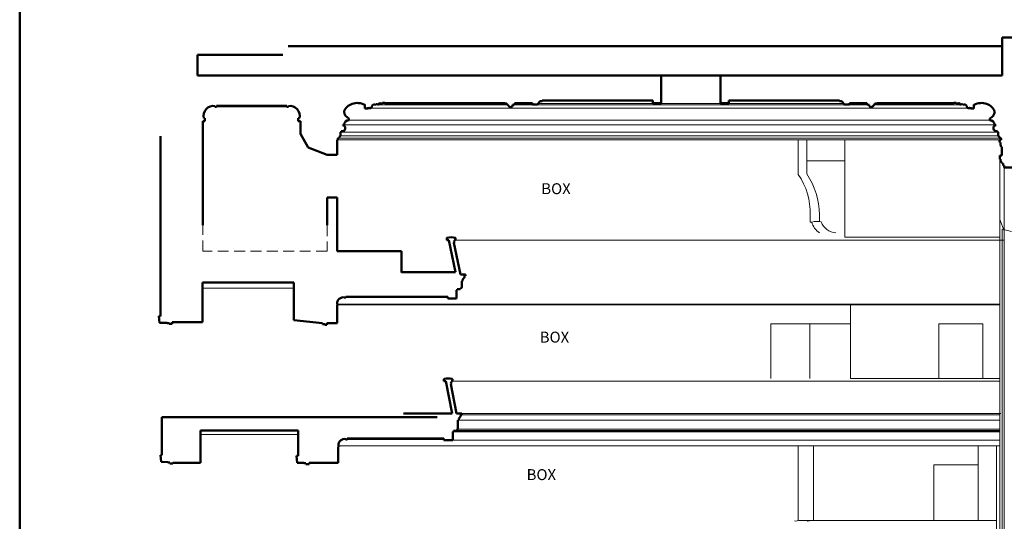
# Model space of a CAD drawing. Units: millimetres. Extents: x -2458063 to 249501, y -566853 to 1319136.
# Drawn here: x -2451878 to -2429378, y -452695 to -441222 of the extents above; entities that cross this region are included whole.
import ezdxf

# ---------------------------------------------------------------- set-up
doc = ezdxf.new("R2010")
doc.units = ezdxf.units.MM
doc.linetypes.add('DASHED6', pattern=[1.5, 1, -0.5])
for name, color, linetype in [('text', 7, 'Continuous'), ('Отметки', 124, 'Continuous'), ('Штампы', 7, 'Continuous')]:
    doc.layers.add(name, color=color, linetype=linetype)
doc.layers.add('РАМКА', color=194, linetype='Continuous', lineweight=9)
doc.layers.add('Стена', color=1, linetype='Continuous', lineweight=50)
doc.styles.get("Standard").update_dxf_attribs({"font": 'Arial Regular.ttf', "height": 300})

msp = doc.modelspace()

# ---------------------------------------------------------------- linework, layer by layer
at = {"layer": 'Отметки'}
msp.add_line((-2443144, -447006), (-2442670, -447006), dxfattribs=at)
at = {"layer": 'РАМКА', "color": 7, "ltscale": 100}
msp.add_line((-2428925, -441628), (-2429424, -441628), dxfattribs=at)
at = {"layer": 'РАМКА', "color": 6, "ltscale": 100}
for p, q in [((-2445776, -443212), (-2447382, -443212)), ((-2433024, -443970), (-2433024, -446200)), ((-2433024, -443970), (-2429470, -443970)), ((-2433024, -444450, -933), (-2433024, -446200, -933)), ((-2444854, -445291), (-2444625, -445291)), ((-2444854, -445291), (-2444625, -445291)), ((-2433024, -446200), (-2429478, -446200)), ((-2432894, -447726, -1400), (-2432894, -449430, -1400)), ((-2432894, -447726, -1400), (-2429478, -447726)), ((-2432894, -449430, -467), (-2429478, -449430))]:
    msp.add_line(p, q, dxfattribs=at)
at = {"layer": 'РАМКА', "lineweight": 13, "ltscale": 100}
for p, q in [((-2430188, -443248, -345), (-2443875, -443248, -345)), ((-2440614, -443172, -345), (-2432504, -443172, -345)), ((-2440031, -443143, -345), (-2433049, -443143, -345)), ((-2429709, -443517), (-2444355, -443517)), ((-2429474, -443929), (-2444590, -443929)), ((-2429516, -443878), (-2444547, -443878)), ((-2444610, -443970), (-2429470, -443970)), ((-2444610, -443970), (-2429470, -443970)), ((-2429560, -453977), (-2429560, -450967))]:
    msp.add_line(p, q, dxfattribs=at)
at = {"layer": 'РАМКА', "ltscale": 500}
for p, q in [((-2443741, -443172, -345), (-2440721, -443172, -345)), ((-2440721, -443172, -345), (-2442758, -443172, -345)), ((-2444424, -447580), (-2442096, -447580)), ((-2444394, -450821), (-2442183, -450821))]:
    msp.add_line(p, q, dxfattribs=at)
at = {"layer": 'РАМКА', "ltscale": 100}
for p, q in [((-2443533, -443130, -345), (-2440793, -443130, -345)), ((-2440793, -443130, -345), (-2443533, -443130, -345)), ((-2443533, -443130, -345), (-2440793, -443130, -345)), ((-2433145, -443070, -345), (-2435672, -443070, -345)), ((-2432287, -443130, -345), (-2430670, -443130, -345)), ((-2430670, -443130, -345), (-2432287, -443130, -345)), ((-2432287, -443130, -345), (-2430670, -443130, -345)), ((-2434087, -444761), (-2434087, -443970)), ((-2433893, -444750), (-2433893, -443970)), ((-2433893, -444450), (-2433024, -444450, -933)), ((-2429478, -444410), (-2429478, -453977)), ((-2429478, -444410), (-2429478, -453977)), ((-2429378, -444580), (-2429378, -453977)), ((-2433846, -444825), (-2433846, -444825)), ((-2433846, -444825), (-2433846, -444825)), ((-2433812, -445687), (-2433812, -445851)), ((-2433812, -445687), (-2433812, -445851)), ((-2433600, -445683), (-2433600, -445841)), ((-2433775, -445851), (-2433812, -445851)), ((-2433775, -445851), (-2433812, -445851)), ((-2429424, -446016), (-2429424, -453977)), ((-2429214, -446068), (-2429424, -446016)), ((-2441808, -447053), (-2441956, -446326)), ((-2441808, -447053), (-2441956, -446326)), ((-2441920, -446264), (-2429380, -446264)), ((-2441903, -446597), (-2441902, -446597)), ((-2447681, -447230), (-2445616, -447230)), ((-2447681, -447230), (-2445616, -447230)), ((-2447681, -447230), (-2445616, -447230)), ((-2447681, -447360), (-2445616, -447360)), ((-2444610, -447726), (-2429478, -447726)), ((-2444610, -447742), (-2429478, -447742)), ((-2434716, -449430, -467), (-2434716, -448177, -467)), ((-2434716, -448177, -467), (-2434625, -448177, -467)), ((-2434716, -448177, -467), (-2432894, -448177, -467)), ((-2433825, -448177), (-2433825, -449430)), ((-2432894, -449430, -467), (-2432894, -448177, -467)), ((-2430877, -449430, -467), (-2430877, -448177, -467)), ((-2430877, -448177, -467), (-2429867, -448177, -467)), ((-2429867, -449430, -467), (-2429867, -448177, -467)), ((-2441987, -449493), (-2429478, -449493)), ((-2441777, -450230), (-2429456, -450230)), ((-2441864, -450380), (-2429478, -450380)), ((-2441799, -450261), (-2429478, -450261)), ((-2441983, -450649), (-2429478, -450649)), ((-2441983, -450649), (-2429478, -450649)), ((-2441945, -450624), (-2429478, -450624)), ((-2441945, -450624), (-2429478, -450624)), ((-2441902, -450616), (-2429478, -450616)), ((-2441902, -450616), (-2429478, -450616)), ((-2441871, -450584), (-2429478, -450584)), ((-2441871, -450584), (-2429478, -450584)), ((-2447744, -450710), (-2445517, -450710)), ((-2442026, -450841), (-2429478, -450841)), ((-2444581, -450967), (-2429478, -450967)), ((-2434088, -452682, -653), (-2434088, -450967, -653)), ((-2433737, -452680, -653), (-2433737, -450967, -653)), ((-2429975, -452680, -653), (-2429975, -450967, -653)), ((-2430985, -451407), (-2430985, -452680, -653)), ((-2430985, -451407), (-2429975, -451407)), ((-2434068, -452680), (-2434160, -452688)), ((-2434068, -452680), (-2429560, -452680, 653)), ((-2429560, -452680, 653), (-2434068, -452680)), ((-2434068, -452680), (-2429560, -452680, 653)), ((-2433782, -452680), (-2433874, -452688)), ((-2433782, -452680), (-2433874, -452688))]:
    msp.add_line(p, q, dxfattribs=at)
at = {"layer": 'РАМКА'}
for p, q in [((-2432359, -443172, -345), (-2430322, -443172, -345)), ((-2432334, -443143, -345), (-2430479, -443143, -345)), ((-2430479, -443143, -345), (-2432334, -443143, -345)), ((-2433893, -443970), (-2434151, -443970)), ((-2429378, -446050), (-2429478, -445795))]:
    msp.add_line(p, q, dxfattribs=at)
at = {"layer": 'РАМКА', "color": 1, "lineweight": 13, "ltscale": 100}
for p, q in [((-2444463, -443625), (-2429601, -443625)), ((-2444547, -443797), (-2429534, -443797))]:
    msp.add_line(p, q, dxfattribs=at)
at = {"layer": 'РАМКА', "lineweight": 13}
msp.add_line((-2436569, -443970), (-2435486, -443970), dxfattribs=at)
at = {"layer": 'РАМКА', "color": 6, "linetype": 'DASHED6', "ltscale": 250}
for p, q in [((-2447695, -446520), (-2447695, -445920)), ((-2444854, -445920), (-2444854, -446520)), ((-2444854, -446520), (-2447695, -446520))]:
    msp.add_line(p, q, dxfattribs=at)
at = {"layer": 'РАМКА', "ltscale": 100}
for centre, radius, start, end in [((-2435393, -445653), 1581, 358.7779, 34.3197), ((-2435326, -445712), 1726, 0.9641, 33.8921), ((-2433662, -446280), 443, 77.4523, 104.7604), ((-2433376, -445756), 411, 193.3271, 236.778), ((-2433187, -445692), 410, 202.2542, 264.7711), ((-2434160, -452694), 6.2, 94.9325, 188.1025), ((-2433872, -452695), 7.24, 103.0343, 180), ((-2433873, -452694), 6.2, 94.9325, 188.1025)]:
    msp.add_arc(centre, radius, start, end, dxfattribs=at)
at = {"layer": 'РАМКА', "ltscale": 100, "extrusion": (0, 0, -1)}
msp.add_ellipse((-2429942, -443451, -198), major_axis=(330, 160), ratio=0.852066, start_param=-1.54737, end_param=0.115313, dxfattribs=at)
at = {"layer": 'Стена', "color": 1}
for p, q in [((-2429424, -441628), (-2429424, -442500)), ((-2428925, -441628), (-2429424, -441628)), ((-2429709, -443517), (-2429709, -443481)), ((-2429601, -443625), (-2429570, -443625)), ((-2429601, -443625), (-2429570, -443625)), ((-2429570, -443625), (-2429570, -443635)), ((-2429534, -443797), (-2429534, -443770)), ((-2429534, -443797), (-2429516, -443797)), ((-2429516, -443797), (-2429516, -443878)), ((-2429516, -443878), (-2429500, -443878)), ((-2429500, -443878), (-2429500, -443901)), ((-2429500, -443901), (-2429489, -443901)), ((-2429463, -443926), (-2429463, -443923)), ((-2429463, -443923), (-2429460, -443923)), ((-2429460, -443923), (-2429460, -443940)), ((-2429460, -443923), (-2429460, -443940)), ((-2429470, -443970), (-2429453, -443970)), ((-2429463, -444033), (-2429463, -444094)), ((-2429463, -444094), (-2429455, -444094)), ((-2429453, -443940), (-2429460, -443940)), ((-2429453, -443940), (-2429460, -443940)), ((-2429455, -444094), (-2429455, -444124)), ((-2429455, -444124), (-2429448, -444124)), ((-2429453, -443970), (-2429453, -443940)), ((-2429453, -443970), (-2429453, -443940)), ((-2429448, -444124), (-2429448, -444134)), ((-2429448, -444124), (-2429448, -444134)), ((-2429448, -444134), (-2429438, -444134))]:
    msp.add_line(p, q, dxfattribs=at)
at = {"layer": 'Стена', "ltscale": 500}
for p, q in [((-2445743, -441830), (-2429424, -441830)), ((-2447813, -442030), (-2447813, -442500)), ((-2447813, -442030), (-2445863, -442030)), ((-2447813, -442500), (-2429424, -442500)), ((-2443993, -443166, -345), (-2443993, -443257, -345)), ((-2443993, -443166, -345), (-2443993, -443257, -345)), ((-2443916, -443257, -345), (-2443916, -443224, -345)), ((-2443916, -443257, -345), (-2443916, -443224, -345)), ((-2443741, -443172, -345), (-2443731, -443151, -345)), ((-2443741, -443172, -345), (-2443731, -443151, -345)), ((-2443731, -443151, -345), (-2443715, -443151, -345)), ((-2443731, -443151, -345), (-2443715, -443151, -345)), ((-2443659, -443128, -345), (-2443638, -443128, -345)), ((-2443659, -443128, -345), (-2443638, -443128, -345)), ((-2443638, -443128, -345), (-2443638, -443143, -345)), ((-2443638, -443128, -345), (-2443638, -443143, -345)), ((-2443638, -443143, -345), (-2443584, -443143, -345)), ((-2443638, -443143, -345), (-2443584, -443143, -345)), ((-2443584, -443122, -345), (-2443533, -443122, -345)), ((-2443584, -443143, -345), (-2443584, -443122, -345)), ((-2443584, -443122, -345), (-2443533, -443122, -345)), ((-2443584, -443143, -345), (-2443584, -443122, -345)), ((-2443533, -443122, -345), (-2443533, -443130, -345)), ((-2443533, -443122, -345), (-2443533, -443130, -345)), ((-2443486, -443130, -345), (-2443533, -443130, -345)), ((-2440793, -443130, -345), (-2443533, -443130, -345)), ((-2443486, -443130, -345), (-2443533, -443130, -345)), ((-2440793, -443130, -345), (-2440793, -443143, -345)), ((-2440793, -443130, -345), (-2440793, -443143, -345)), ((-2440793, -443143, -345), (-2440746, -443143, -345)), ((-2440793, -443143, -345), (-2440746, -443143, -345)), ((-2440746, -443155, -345), (-2440746, -443143, -345)), ((-2440746, -443155, -345), (-2440746, -443143, -345)), ((-2440739, -443155, -345), (-2440746, -443155, -345)), ((-2440739, -443155, -345), (-2440746, -443155, -345)), ((-2440721, -443182, -345), (-2440721, -443170, -345)), ((-2440721, -443182, -345), (-2440721, -443170, -345)), ((-2440709, -443182, -345), (-2440721, -443182, -345)), ((-2440709, -443182, -345), (-2440721, -443182, -345)), ((-2440615, -443181, -345), (-2440615, -443182, -345)), ((-2440615, -443181, -345), (-2440615, -443182, -345)), ((-2440576, -443172, -345), (-2440614, -443172, -345)), ((-2440576, -443172, -345), (-2440614, -443172, -345)), ((-2440576, -443150, -345), (-2440576, -443172, -345)), ((-2440561, -443150, -345), (-2440576, -443150, -345)), ((-2440576, -443150, -345), (-2440576, -443172, -345)), ((-2440561, -443150, -345), (-2440576, -443150, -345)), ((-2440561, -443130, -345), (-2440561, -443150, -345)), ((-2440163, -443130, -345), (-2440561, -443130, -345)), ((-2440561, -443130, -345), (-2440163, -443130, -345)), ((-2440561, -443130, -345), (-2440561, -443150, -345)), ((-2440163, -443130, -345), (-2440561, -443130, -345)), ((-2440561, -443130, -345), (-2440163, -443130, -345)), ((-2440163, -443130, -345), (-2440163, -443160, -345)), ((-2440163, -443130, -345), (-2440163, -443160, -345)), ((-2440163, -443160, -345), (-2440043, -443160, -345)), ((-2440163, -443160, -345), (-2440043, -443160, -345)), ((-2440043, -443145, -345), (-2440043, -443160, -345)), ((-2440043, -443145, -345), (-2440031, -443145, -345)), ((-2440043, -443145, -345), (-2440043, -443160, -345)), ((-2440043, -443145, -345), (-2440031, -443145, -345)), ((-2440031, -443135, -345), (-2440016, -443135, -345)), ((-2440031, -443145, -345), (-2440031, -443135, -345)), ((-2440031, -443135, -345), (-2440016, -443135, -345)), ((-2440031, -443145, -345), (-2440031, -443135, -345)), ((-2439966, -443083, -345), (-2439935, -443083, -345)), ((-2439966, -443083, -345), (-2439935, -443083, -345)), ((-2439935, -443070, -345), (-2437408, -443070, -345)), ((-2439935, -443083, -345), (-2439935, -443070, -345)), ((-2439935, -443083, -345), (-2439935, -443070, -345)), ((-2443993, -443257, -345), (-2443916, -443257, -345)), ((-2443993, -443257, -345), (-2443916, -443257, -345)), ((-2444493, -443625), (-2444493, -443635)), ((-2444463, -443625), (-2444493, -443625)), ((-2444493, -443625), (-2444493, -443635)), ((-2444463, -443625), (-2444493, -443625)), ((-2444355, -443517), (-2444355, -443481)), ((-2444355, -443517), (-2444355, -443481)), ((-2448662, -443885), (-2448662, -445104)), ((-2444529, -443797), (-2444547, -443797)), ((-2444529, -443797), (-2444547, -443797)), ((-2444529, -443797), (-2444529, -443770)), ((-2444529, -443797), (-2444529, -443770)), ((-2448662, -445104), (-2448663, -448003)), ((-2442118, -446264), (-2442118, -446215)), ((-2442118, -446264), (-2442118, -446215)), ((-2442118, -446264), (-2442118, -446215)), ((-2442118, -446264), (-2442070, -446264)), ((-2442118, -446264), (-2442070, -446264)), ((-2442118, -446264), (-2442070, -446264)), ((-2441920, -447000), (-2442070, -446264)), ((-2441949, -446326), (-2441956, -446326)), ((-2441808, -447053), (-2441956, -446326)), ((-2441949, -446326), (-2441956, -446326)), ((-2441949, -446326), (-2441956, -446326)), ((-2441949, -446264), (-2441918, -446264)), ((-2441949, -446264), (-2441918, -446264)), ((-2441949, -446264), (-2441918, -446264)), ((-2441949, -446321), (-2441949, -446326)), ((-2441949, -446321), (-2441949, -446326)), ((-2441949, -446321), (-2441949, -446326)), ((-2441918, -446264), (-2441918, -446215)), ((-2441918, -446264), (-2441918, -446215)), ((-2441918, -446264), (-2441918, -446215)), ((-2444625, -446520), (-2443156, -446520)), ((-2443156, -446520), (-2443156, -447005)), ((-2443156, -447000), (-2441920, -447000)), ((-2441808, -447053), (-2441690, -447053)), ((-2441808, -447053), (-2441690, -447053)), ((-2441690, -447053), (-2441690, -447081)), ((-2441690, -447081), (-2441690, -447053)), ((-2441690, -447053), (-2441690, -447081)), ((-2441690, -447081), (-2441690, -447053)), ((-2447698, -447230), (-2445616, -447230)), ((-2447698, -447230), (-2447698, -448140)), ((-2445616, -448097), (-2445616, -447230)), ((-2441777, -447199), (-2441757, -447199)), ((-2441777, -447344), (-2441777, -447199)), ((-2441777, -447199), (-2441757, -447199)), ((-2441777, -447344), (-2441777, -447199)), ((-2441690, -447081), (-2441712, -447081)), ((-2441690, -447081), (-2441712, -447081)), ((-2441896, -447408), (-2441881, -447408)), ((-2441896, -447600), (-2441896, -447408)), ((-2441896, -447600), (-2441896, -447408)), ((-2441896, -447408), (-2441881, -447408)), ((-2441896, -447600), (-2441896, -447408)), ((-2441896, -447600), (-2441896, -447408)), ((-2441881, -447383), (-2441815, -447383)), ((-2441881, -447408), (-2441881, -447383)), ((-2441881, -447408), (-2441881, -447383)), ((-2441881, -447383), (-2441815, -447383)), ((-2441881, -447408), (-2441881, -447383)), ((-2441881, -447408), (-2441881, -447383)), ((-2441815, -447383), (-2441815, -447375)), ((-2441815, -447383), (-2441815, -447375)), ((-2441783, -447344), (-2441777, -447344)), ((-2441783, -447344), (-2441777, -447344)), ((-2444626, -447742), (-2444610, -447742)), ((-2444626, -447742), (-2444626, -448163)), ((-2444610, -447726), (-2444620, -447726)), ((-2444610, -447742), (-2444610, -447726)), ((-2444455, -447580), (-2444455, -447574)), ((-2444455, -447580), (-2444424, -447580)), ((-2444439, -447580), (-2444424, -447580)), ((-2444424, -447580), (-2444424, -447560)), ((-2442096, -447560), (-2444424, -447560)), ((-2442096, -447600), (-2442096, -447560)), ((-2442096, -447600), (-2442096, -447560)), ((-2441896, -447600), (-2442096, -447600)), ((-2441896, -447600), (-2442096, -447600)), ((-2441896, -447600), (-2442096, -447600)), ((-2441896, -447600), (-2442096, -447600)), ((-2448697, -448003), (-2448664, -448003)), ((-2448682, -448152), (-2448697, -448003)), ((-2448512, -448152), (-2448682, -448152)), ((-2448512, -448152), (-2448665, -448152)), ((-2448512, -448162), (-2448512, -448152)), ((-2448512, -448162), (-2448512, -448152)), ((-2448512, -448162), (-2448462, -448162)), ((-2448512, -448162), (-2448462, -448162)), ((-2448462, -448182), (-2448462, -448162)), ((-2448462, -448182), (-2448462, -448162)), ((-2448462, -448182), (-2448392, -448182)), ((-2448462, -448182), (-2448392, -448182)), ((-2448392, -448182), (-2448392, -448140)), ((-2448392, -448140), (-2448392, -448140)), ((-2448392, -448140), (-2447698, -448140)), ((-2448392, -448182), (-2448392, -448140)), ((-2448392, -448140), (-2448392, -448140)), ((-2445616, -448097), (-2444956, -448163)), ((-2445610, -448097), (-2444956, -448163)), ((-2444956, -448163), (-2444956, -448183)), ((-2444956, -448163), (-2444956, -448183)), ((-2444956, -448183), (-2444906, -448183)), ((-2444956, -448183), (-2444906, -448183)), ((-2444906, -448183), (-2444906, -448203)), ((-2444906, -448183), (-2444906, -448203)), ((-2444906, -448203), (-2444856, -448203)), ((-2444906, -448203), (-2444856, -448203)), ((-2444856, -448203), (-2444856, -448163)), ((-2444856, -448163), (-2444626, -448163)), ((-2444856, -448203), (-2444856, -448163)), ((-2444856, -448163), (-2444626, -448163)), ((-2442187, -449445), (-2442187, -449493)), ((-2442187, -449493), (-2442138, -449493)), ((-2441999, -450230), (-2442138, -449493)), ((-2441897, -450230), (-2442024, -449555)), ((-2442017, -449555), (-2442024, -449555)), ((-2441897, -450230), (-2442024, -449555)), ((-2442017, -449551), (-2442017, -449555)), ((-2442015, -449493), (-2441987, -449493)), ((-2441987, -449493), (-2441987, -449445)), ((-2441987, -449493), (-2441987, -449445)), ((-2443105, -450230), (-2441999, -450230)), ((-2441897, -450230), (-2441777, -450230)), ((-2441777, -450230), (-2441777, -450261)), ((-2441777, -450261), (-2441777, -450230)), ((-2442338, -450310), (-2448631, -450310)), ((-2448631, -451185), (-2448631, -450310)), ((-2441864, -450584), (-2441864, -450380)), ((-2441864, -450380), (-2441844, -450380)), ((-2441864, -450584), (-2441864, -450380)), ((-2441777, -450261), (-2441799, -450261)), ((-2447744, -451356), (-2447744, -450620)), ((-2447744, -450620), (-2445517, -450620)), ((-2445517, -450620), (-2445517, -451201)), ((-2441983, -450649), (-2441968, -450649)), ((-2441983, -450841), (-2441983, -450649)), ((-2441983, -450649), (-2441968, -450649)), ((-2441983, -450841), (-2441983, -450649)), ((-2441968, -450624), (-2441902, -450624)), ((-2441968, -450649), (-2441968, -450624)), ((-2441968, -450649), (-2441968, -450624)), ((-2441968, -450624), (-2441902, -450624)), ((-2441968, -450649), (-2441968, -450624)), ((-2441968, -450649), (-2441968, -450624)), ((-2441902, -450624), (-2441902, -450616)), ((-2441902, -450624), (-2441902, -450616)), ((-2441871, -450584), (-2441864, -450584)), ((-2441871, -450584), (-2441864, -450584)), ((-2444425, -450821), (-2444425, -450815)), ((-2444425, -450821), (-2444395, -450821)), ((-2444395, -450821), (-2444395, -450801)), ((-2444395, -450801), (-2442183, -450801)), ((-2442183, -450801), (-2442183, -450841)), ((-2442183, -450801), (-2442183, -450841)), ((-2441983, -450841), (-2442183, -450841)), ((-2441983, -450841), (-2442183, -450841)), ((-2444598, -451360), (-2444598, -450983)), ((-2444598, -450983), (-2444581, -450983)), ((-2444581, -450967), (-2444591, -450967)), ((-2444581, -450983), (-2444581, -450967)), ((-2448648, -451334), (-2448664, -451185)), ((-2448664, -451185), (-2448631, -451185)), ((-2448495, -451340), (-2448648, -451334)), ((-2448495, -451340), (-2448495, -451350)), ((-2448495, -451350), (-2448445, -451350)), ((-2448445, -451350), (-2448445, -451370)), ((-2448375, -451355), (-2447744, -451356)), ((-2448375, -451370), (-2448375, -451355)), ((-2445537, -451356), (-2445552, -451201)), ((-2445552, -451201), (-2445517, -451201)), ((-2445537, -451356), (-2445552, -451201)), ((-2445552, -451201), (-2445519, -451201)), ((-2445267, -451374), (-2445267, -451355)), ((-2445267, -451355), (-2444598, -451360)), ((-2445267, -451374), (-2445267, -451355)), ((-2448445, -451370), (-2448375, -451370)), ((-2445387, -451356), (-2445537, -451356)), ((-2445387, -451356), (-2445537, -451356)), ((-2445387, -451356), (-2445387, -451366)), ((-2445387, -451356), (-2445387, -451366)), ((-2445387, -451366), (-2445337, -451366)), ((-2445387, -451366), (-2445337, -451366)), ((-2445337, -451366), (-2445337, -451386)), ((-2445337, -451366), (-2445337, -451386)), ((-2445337, -451386), (-2445267, -451386)), ((-2445337, -451386), (-2445267, -451386)), ((-2445267, -451386), (-2445267, -451371)), ((-2445267, -451386), (-2445267, -451371))]:
    msp.add_line(p, q, dxfattribs=at)
at = {"layer": 'Стена'}
for p, q in [((-2437216, -443130, -345), (-2437216, -442500)), ((-2435864, -443130, -345), (-2435864, -442500)), ((-2435864, -443130, -345), (-2435864, -442500)), ((-2437408, -443070, -345), (-2437408, -443130, -345)), ((-2437408, -443070, -345), (-2437408, -443130, -345)), ((-2437408, -443130, -345), (-2437216, -443130, -345)), ((-2437408, -443130, -345), (-2437216, -443130, -345)), ((-2435672, -443130, -345), (-2435864, -443130, -345)), ((-2435672, -443130, -345), (-2435864, -443130, -345)), ((-2435672, -443070, -345), (-2435672, -443130, -345)), ((-2433145, -443070, -345), (-2435672, -443070, -345)), ((-2435672, -443070, -345), (-2435672, -443130, -345)), ((-2433145, -443083, -345), (-2433145, -443070, -345)), ((-2433145, -443083, -345), (-2433145, -443070, -345)), ((-2433114, -443083, -345), (-2433145, -443083, -345)), ((-2433114, -443083, -345), (-2433145, -443083, -345)), ((-2433049, -443135, -345), (-2433064, -443135, -345)), ((-2433049, -443135, -345), (-2433064, -443135, -345)), ((-2433049, -443145, -345), (-2433049, -443135, -345)), ((-2433049, -443145, -345), (-2433049, -443135, -345)), ((-2433037, -443145, -345), (-2433049, -443145, -345)), ((-2433037, -443145, -345), (-2433049, -443145, -345)), ((-2433037, -443145, -345), (-2433037, -443160, -345)), ((-2433037, -443145, -345), (-2433037, -443160, -345)), ((-2432917, -443160, -345), (-2433037, -443160, -345)), ((-2432917, -443160, -345), (-2433037, -443160, -345)), ((-2432917, -443130, -345), (-2432519, -443130, -345)), ((-2432519, -443130, -345), (-2432917, -443130, -345)), ((-2432917, -443130, -345), (-2432917, -443160, -345)), ((-2432917, -443130, -345), (-2432519, -443130, -345)), ((-2432519, -443130, -345), (-2432917, -443130, -345)), ((-2432917, -443130, -345), (-2432917, -443160, -345)), ((-2432519, -443130, -345), (-2432519, -443150, -345)), ((-2432519, -443130, -345), (-2432519, -443150, -345)), ((-2432519, -443150, -345), (-2432504, -443150, -345)), ((-2432519, -443150, -345), (-2432504, -443150, -345)), ((-2432504, -443150, -345), (-2432504, -443172, -345)), ((-2432504, -443150, -345), (-2432504, -443172, -345)), ((-2432504, -443172, -345), (-2432466, -443172, -345)), ((-2432504, -443172, -345), (-2432466, -443172, -345)), ((-2432371, -443182, -345), (-2432359, -443182, -345)), ((-2432371, -443182, -345), (-2432359, -443182, -345)), ((-2432359, -443182, -345), (-2432359, -443170, -345)), ((-2432359, -443182, -345), (-2432359, -443170, -345)), ((-2432341, -443155, -345), (-2432334, -443155, -345)), ((-2432341, -443155, -345), (-2432334, -443155, -345)), ((-2432334, -443155, -345), (-2432334, -443143, -345)), ((-2432287, -443143, -345), (-2432334, -443143, -345)), ((-2432334, -443155, -345), (-2432334, -443143, -345)), ((-2432287, -443143, -345), (-2432334, -443143, -345)), ((-2432287, -443130, -345), (-2432287, -443143, -345)), ((-2430530, -443130, -345), (-2432287, -443130, -345)), ((-2432287, -443130, -345), (-2432287, -443143, -345)), ((-2430479, -443122, -345), (-2430530, -443122, -345)), ((-2430530, -443122, -345), (-2430530, -443130, -345)), ((-2430479, -443122, -345), (-2430530, -443122, -345)), ((-2430530, -443122, -345), (-2430530, -443130, -345)), ((-2430479, -443143, -345), (-2430479, -443122, -345)), ((-2430479, -443143, -345), (-2430479, -443122, -345)), ((-2430425, -443143, -345), (-2430479, -443143, -345)), ((-2430425, -443143, -345), (-2430479, -443143, -345)), ((-2430405, -443128, -345), (-2430425, -443128, -345)), ((-2430425, -443128, -345), (-2430425, -443143, -345)), ((-2430405, -443128, -345), (-2430425, -443128, -345)), ((-2430425, -443128, -345), (-2430425, -443143, -345)), ((-2430332, -443151, -345), (-2430348, -443151, -345)), ((-2430332, -443151, -345), (-2430348, -443151, -345)), ((-2430322, -443172, -345), (-2430332, -443151, -345)), ((-2430322, -443172, -345), (-2430332, -443151, -345)), ((-2430147, -443257, -345), (-2430147, -443224, -345)), ((-2430147, -443257, -345), (-2430147, -443224, -345)), ((-2430071, -443166, -345), (-2430071, -443257, -345)), ((-2430071, -443166, -345), (-2430071, -443257, -345)), ((-2430071, -443257, -345), (-2430147, -443257, -345)), ((-2430071, -443257, -345), (-2430147, -443257, -345)), ((-2429438, -444134), (-2429438, -444325)), ((-2429438, -444325), (-2429438, -444134)), ((-2429438, -444134), (-2429438, -444325)), ((-2429438, -444325), (-2429438, -444134)), ((-2429438, -444325), (-2429478, -444325)), ((-2429478, -444325), (-2429478, -444410)), ((-2429438, -444325), (-2429478, -444325)), ((-2429478, -444325), (-2429478, -444410)), ((-2429448, -444325), (-2429438, -444325)), ((-2429448, -444325), (-2429438, -444325)), ((-2429438, -444204), (-2429438, -444229)), ((-2429438, -444204), (-2429438, -444229)), ((-2429463, -444410), (-2429478, -444410)), ((-2429463, -444410), (-2429478, -444410)), ((-2429463, -444410), (-2429463, -444435)), ((-2429463, -444410), (-2429463, -444435)), ((-2429453, -444435), (-2429463, -444435)), ((-2429463, -444435), (-2429453, -444435)), ((-2429453, -444435), (-2429463, -444435)), ((-2429463, -444435), (-2429453, -444435)), ((-2429425, -444485), (-2429435, -444485)), ((-2429425, -444485), (-2429435, -444485)), ((-2429425, -444485), (-2429425, -444510)), ((-2429425, -444485), (-2429425, -444510)), ((-2429425, -444510), (-2429412, -444510)), ((-2429401, -444510), (-2429425, -444510)), ((-2429425, -444510), (-2429412, -444510)), ((-2429401, -444510), (-2429425, -444510)), ((-2429401, -444510), (-2429401, -444560)), ((-2429401, -444510), (-2429401, -444560)), ((-2429378, -444560), (-2429401, -444560)), ((-2429401, -444560), (-2429390, -444560)), ((-2429378, -444560), (-2429401, -444560)), ((-2429401, -444560), (-2429390, -444560)), ((-2429378, -444560), (-2429378, -444580)), ((-2429378, -444560), (-2429378, -444600)), ((-2429378, -444600), (-2428186, -444600))]:
    msp.add_line(p, q, dxfattribs=at)
at = {"layer": 'Стена', "color": 6, "ltscale": 500}
for p, q in [((-2447419, -443212), (-2447419, -443197)), ((-2447419, -443212), (-2447419, -443197)), ((-2447382, -443212), (-2447419, -443212)), ((-2447382, -443212), (-2447419, -443212)), ((-2447382, -443190), (-2447382, -443212)), ((-2447382, -443190), (-2445776, -443190)), ((-2447382, -443190), (-2445776, -443190)), ((-2447382, -443190), (-2445776, -443190)), ((-2447382, -443190), (-2445776, -443190)), ((-2445776, -443190), (-2445776, -443212)), ((-2445776, -443190), (-2445776, -443212)), ((-2445776, -443212), (-2445738, -443212)), ((-2445776, -443212), (-2445738, -443212)), ((-2445738, -443212), (-2445738, -443197)), ((-2445738, -443212), (-2445738, -443197)), ((-2447646, -443473), (-2447673, -443473)), ((-2447646, -443473), (-2447673, -443473)), ((-2447646, -443546), (-2447646, -443473)), ((-2445512, -443473), (-2445485, -443473)), ((-2445512, -443546), (-2445512, -443473)), ((-2445512, -443473), (-2445485, -443473)), ((-2445512, -443546), (-2445512, -443473)), ((-2447695, -443546), (-2447646, -443546)), ((-2447695, -445920), (-2447695, -443546)), ((-2445463, -443546), (-2445512, -443546)), ((-2445463, -443546), (-2445512, -443546)), ((-2445463, -443836), (-2445463, -443546)), ((-2445463, -443836), (-2445287, -444143)), ((-2444603, -443923), (-2444603, -443940)), ((-2444600, -443923), (-2444603, -443923)), ((-2444603, -443923), (-2444603, -443940)), ((-2444600, -443923), (-2444603, -443923)), ((-2444600, -443926), (-2444600, -443923)), ((-2444600, -443926), (-2444600, -443923)), ((-2444563, -443901), (-2444574, -443901)), ((-2444563, -443901), (-2444574, -443901)), ((-2444563, -443878), (-2444563, -443901)), ((-2444547, -443878), (-2444563, -443878)), ((-2444563, -443878), (-2444563, -443901)), ((-2444547, -443878), (-2444563, -443878)), ((-2444547, -443797), (-2444547, -443878)), ((-2444547, -443797), (-2444547, -443878)), ((-2445287, -444143), (-2444854, -444310)), ((-2444625, -443970), (-2444610, -443970)), ((-2444625, -444310), (-2444625, -443970)), ((-2444625, -444310), (-2444625, -443970)), ((-2444625, -443970), (-2444610, -443970)), ((-2444625, -444310), (-2444625, -443970)), ((-2444610, -443940), (-2444603, -443940)), ((-2444610, -443970), (-2444610, -443940)), ((-2444610, -443940), (-2444600, -443940)), ((-2444610, -443940), (-2444603, -443940)), ((-2444610, -443970), (-2444610, -443940)), ((-2444610, -443940), (-2444600, -443940)), ((-2444854, -444310), (-2444625, -444310)), ((-2444854, -444310), (-2444625, -444310)), ((-2444854, -444310), (-2444625, -444310)), ((-2444854, -445291), (-2444625, -445291)), ((-2444854, -445920), (-2444854, -445291)), ((-2444625, -446520), (-2444625, -445291))]:
    msp.add_line(p, q, dxfattribs=at)
at = {"layer": 'Стена', "color": 7}
for p, q in [((-2429709, -443517), (-2429709, -443481)), ((-2429570, -443625), (-2429570, -443635)), ((-2429534, -443797), (-2429534, -443770)), ((-2429534, -443797), (-2429516, -443797)), ((-2429516, -443797), (-2429516, -443878)), ((-2429516, -443878), (-2429500, -443878)), ((-2429500, -443878), (-2429500, -443901)), ((-2429500, -443901), (-2429489, -443901)), ((-2429463, -443926), (-2429463, -443923)), ((-2429463, -443923), (-2429460, -443923)), ((-2429470, -443970), (-2429453, -443970)), ((-2429463, -444033), (-2429463, -444094)), ((-2429463, -444094), (-2429455, -444094)), ((-2429455, -444094), (-2429455, -444124)), ((-2429455, -444124), (-2429448, -444124)), ((-2429448, -444134), (-2429438, -444134))]:
    msp.add_line(p, q, dxfattribs=at)
at = {"layer": 'Стена', "color": 6, "ltscale": 500}
for centre, radius, start, end in [((-2447447, -443426), 231, 83.003, 191.7966), ((-2447447, -443426), 231, 83.003, 191.7966), ((-2445710, -443426), 231, 348.2034, 96.997), ((-2444590, -443911), 18.4, 236.7808, 33.2192), ((-2444590, -443911), 18.4, 236.7808, 33.2192)]:
    msp.add_arc(centre, radius, start, end, dxfattribs=at)
at = {"layer": 'Стена', "ltscale": 500}
for centre, radius, start, end in [((-2443875, -443202, -345), 46.7, 208.8695, 4.4296), ((-2443875, -443202, -345), 46.7, 208.8695, 4.4296), ((-2443775, -443217, -345), 56.8, 53.1775, 160.1216), ((-2443775, -443217, -345), 56.8, 53.1775, 160.1216), ((-2443688, -443137, -345), 30.5, 206.5448, 17.6092), ((-2443688, -443137, -345), 30.5, 206.5448, 17.6092), ((-2440723, -443153, -345), 16.6, 186.5566, 276.3594), ((-2440723, -443153, -345), 16.6, 186.5566, 276.3594), ((-2440662, -443172, -345), 48.4, 192.3718, 0), ((-2440662, -443172, -345), 48.4, 192.3718, 0), ((-2439966, -443133, -345), 49.8, 88.8983, 182.7063), ((-2439966, -443133, -345), 49.8, 88.8983, 182.7063), ((-2444289, -443317), 176, 182.2814, 248.105), ((-2444289, -443317), 176, 182.2814, 248.105), ((-2444507, -443704), 69.9, 251.6047, 78.855), ((-2444507, -443704), 69.9, 251.6047, 78.855), ((-2444355, -443625), 108, 90, 180), ((-2444355, -443625), 108, 90, 180), ((-2442111, -446215), 7.24, 103.0343, 180), ((-2442111, -446215), 7.24, 103.0343, 180), ((-2442111, -446215), 7.24, 103.0343, 180), ((-2442018, -446751), 551, 80.1349, 99.8651), ((-2442018, -446751), 551, 80.1349, 99.8651), ((-2442018, -446751), 551, 80.1349, 99.8651), ((-2441930, -446303), 25.3, 152.1923, 223.8913), ((-2441930, -446303), 25.3, 152.1923, 223.8913), ((-2441930, -446303), 25.3, 152.1923, 223.8913), ((-2441961, -446275), 18.4, 296.8997, 38.3969), ((-2441961, -446275), 18.4, 296.8997, 38.3969), ((-2441961, -446275), 18.4, 296.8997, 38.3969), ((-2441925, -446215), 7.24, 0, 76.9657), ((-2441925, -446215), 7.24, 0, 76.9657), ((-2441925, -446215), 7.24, 0, 76.9657), ((-2441694, -447189), 63.5, 129.0735, 189.0735), ((-2441694, -447189), 63.5, 129.0735, 189.0735), ((-2441774, -447091), 63.5, 309.071, 9.076), ((-2441774, -447091), 63.5, 309.071, 9.076), ((-2441815, -447344), 31.7, 270, 0), ((-2441815, -447344), 31.7, 270, 0), ((-2444482, -447711), 139, 78.7672, 186.3054), ((-2442179, -449445), 7.24, 103.0343, 180), ((-2442179, -449445), 7.24, 103.0343, 180), ((-2442087, -449981), 551, 80.1349, 99.8651), ((-2441999, -449533), 25.3, 152.1923, 223.8913), ((-2442030, -449505), 18.4, 296.8997, 38.3969), ((-2441994, -449445), 7.24, 0, 76.9657), ((-2441994, -449445), 7.24, 0, 76.9657), ((-2441782, -450370), 63.5, 129.0735, 189.0735), ((-2441782, -450370), 63.5, 129.0735, 189.0735), ((-2441862, -450271), 63.5, 309.071, 9.076), ((-2441902, -450584), 31.7, 270, 0), ((-2441902, -450584), 31.7, 270, 0), ((-2444453, -450951), 139, 78.7672, 186.3054), ((-2444453, -450951), 139, 78.7672, 186.3054)]:
    msp.add_arc(centre, radius, start, end, dxfattribs=at)
at = {"layer": 'Стена'}
for centre, radius, start, end in [((-2433114, -443133, -345), 49.8, 357.2937, 91.1017), ((-2433114, -443133, -345), 49.8, 357.2937, 91.1017), ((-2432418, -443172, -345), 48.4, 180, 347.6282), ((-2432418, -443172, -345), 48.4, 180.3756, 347.6282), ((-2432357, -443153, -345), 16.6, 263.6406, 353.4434), ((-2432357, -443153, -345), 16.6, 263.6406, 353.4434), ((-2430376, -443137, -345), 30.5, 162.3908, 333.4552), ((-2430376, -443137, -345), 30.5, 162.3908, 333.4552), ((-2430288, -443217, -345), 56.8, 19.8784, 126.8225), ((-2430288, -443217, -345), 56.8, 19.8784, 126.8225), ((-2430188, -443202, -345), 46.7, 175.5704, 331.1305), ((-2430188, -443202, -345), 46.7, 175.5704, 331.1305), ((-2429435, -444456), 28.5, 131.2526, 269.9995), ((-2429435, -444456), 28.5, 131.2526, 269.9995)]:
    msp.add_arc(centre, radius, start, end, dxfattribs=at)
at = {"layer": 'Стена', "color": 1}
for centre, radius, start, end in [((-2429774, -443317), 176, 291.895, 357.7186), ((-2429774, -443317), 176, 291.895, 357.7186), ((-2429709, -443625), 108, 0, 90), ((-2429709, -443625), 108, 0, 90), ((-2429556, -443704), 69.9, 101.145, 288.3953), ((-2429556, -443704), 69.9, 101.145, 288.3953), ((-2429474, -443911), 18.4, 146.7808, 303.2192), ((-2429474, -443911), 18.4, 146.7808, 303.2192), ((-2429455, -444000), 33.8, 116.8527, 256.0567), ((-2429455, -444000), 33.8, 116.8527, 256.0567)]:
    msp.add_arc(centre, radius, start, end, dxfattribs=at)
at = {"layer": 'Стена'}
msp.add_ellipse((-2444121, -443451, -198), major_axis=(-330, 160), ratio=0.852066, start_param=-1.54737, end_param=0.115313, dxfattribs=at)
msp.add_ellipse((-2444121, -443451, -198), major_axis=(-330, 160), ratio=0.852066, start_param=-1.54737, end_param=0.115313, dxfattribs=at)
at = {"layer": 'Стена', "extrusion": (0, 0, -1)}
msp.add_ellipse((-2429942, -443451, -198), major_axis=(330, 160), ratio=0.852066, start_param=-1.54737, end_param=0.115313, dxfattribs=at)
at = {"layer": 'Штампы', "color": 7, "lineweight": 50}
msp.add_lwpolyline([(-2399968, -419842), (-2451878, -419842), (-2451878, -465294)], dxfattribs=at)

# ---------------------------------------------------------------- texts
at = {"layer": 'text', "char_height": 250, "attachment_point": 4}
for s, insert, width in [('\\pi7633.2;LIGHTING BOX\\P\\pi8158.4;(UPPER)', (-2439959, -445088, -380), 17708.42), ('\\pi7633.2;LIGHTING BOX\\P\\pi8112.4;(LOWER)', (-2439994, -448483, -380), 17708.42), ('\\pi7215.8;PROSCENIUM BOX', (-2440294, -451419, -380), 17593.28)]:
    msp.add_mtext(s, dxfattribs=dict(at, insert=insert, width=width))

doc.saveas('drawing.dxf')
